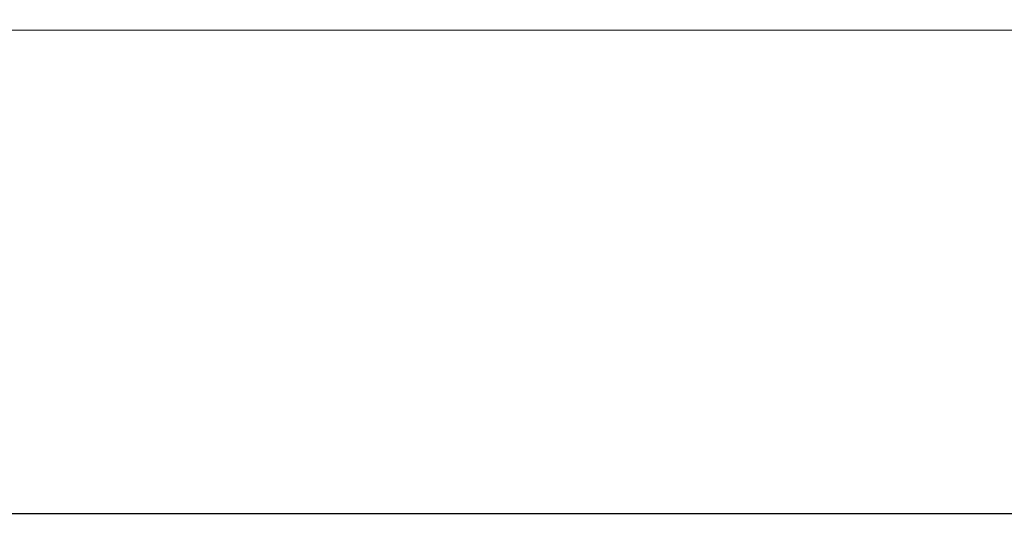
# Model space of a CAD drawing. Units: millimetres. Extents: x 1155 to 2360, y 142 to 992.
# Drawn here: x 1437 to 1483, y 696 to 721 of the extents above; entities that cross this region are included whole.
import ezdxf

# ---------------------------------------------------------------- set-up
doc = ezdxf.new("R2010")
doc.units = ezdxf.units.MM
doc.header["$PDSIZE"] = -1
doc.layers.add('_Layer_', color=7, linetype='Continuous')
doc.styles.add('SLDTEXTSTYLE0', font='txt')
doc.dimstyles.new('ISO-25', dxfattribs={"dimtxt": 2.5, "dimasz": 2.5, "dimexe": 1.25, "dimexo": 0.625, "dimtad": 1, "dimtxsty": 'SLDTEXTSTYLE0', "dimcen": 2.5, "dimadec": 0, "dimazin": 0, "dimtfac": 1, "dimtmove": 0, "dimatfit": 3, "dimfxl": 1, "dimarcsym": 0})

# ---------------------------------------------------------------- blocks, each defined once
blk = doc.blocks.new('*D32')
at = {"layer": '_Layer_', "color": 0, "lineweight": -2, "transparency": 16777216}
for p, q in [((1802.775, 742.025), (1802.775, 696.355)), ((1322.271, 740.208), (1322.271, 696.355)), ((1327.271, 697.605), (1797.775, 697.605))]:
    blk.add_line(p, q, dxfattribs=at)
at = {"layer": '_Layer_', "color": 0, "transparency": 16777216}
for points in [[(1327.271, 698.438), (1327.271, 696.772), (1322.271, 697.605)], [(1797.775, 698.438), (1797.775, 696.772), (1802.775, 697.605)]]:
    blk.add_solid(points, dxfattribs=at)
at = {"layer": 'Defpoints', "color": 0, "transparency": 16777216}
for p in [(1802.775, 742.65), (1322.271, 740.833), (1802.775, 697.605)]:
    blk.add_point(p, dxfattribs=at)
at = {"layer": '_Layer_', "color": 0, "transparency": 16777216, "insert": (1562.271, 704.182), "char_height": 10, "attachment_point": 5, "style": 'SLDTEXTSTYLE0'}
blk.add_mtext('480,5', dxfattribs=at)

msp = doc.modelspace()

# ---------------------------------------------------------------- linework, layer by layer
at = {"lineweight": 20}
msp.add_open_spline([(1801.849, 720.149), (1801.849, 720.149), (1323.197, 720.149), (1323.197, 720.149)], degree=3, dxfattribs=at)

# ---------------------------------------------------------------- dimensions: what is measured, and where the dimension line sits
at = {"layer": '_Layer_'}
dim = msp.add_linear_dim(base=(1802.775, 697.605), p1=(1322.271, 740.833), p2=(1802.775, 742.65), dimstyle='ISO-25', override={"dimtxt": 10, "dimasz": 5}, dxfattribs=at)
dim.commit()
dim.dimension.update_dxf_attribs({"geometry": '*D32', "text_midpoint": (1562.271, 697.605), "dimtype": 160})

doc.saveas('drawing.dxf')
